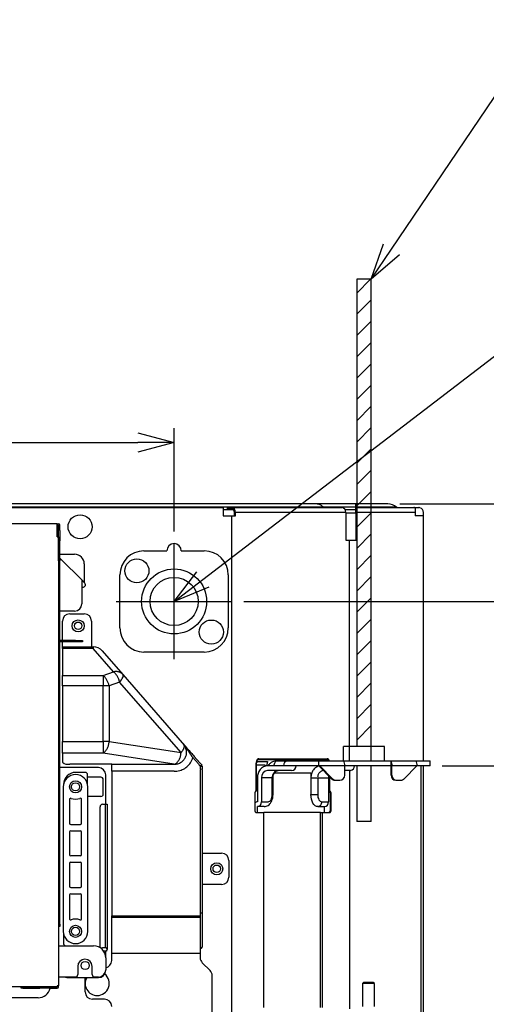
# Model space of a CAD drawing. Extents: x -1954.22 to -1947.22, y -3258.24 to -3249.24.
# Drawn here: x -1950.62 to -1950.43, y -3255.15 to -3254.74 of the extents above; entities that cross this region are included whole.
import ezdxf

# ---------------------------------------------------------------- set-up
doc = ezdxf.new("R2010")
doc.units = 0
doc.header["$MEASUREMENT"] = 0
doc.linetypes.add('CENTER2', pattern=[1.125, 0.75, -0.125, 0.125, -0.125])
doc.linetypes.add('PHANTOM', pattern=[2.5, 1.25, -0.25, 0.25, -0.25, 0.25, -0.25])
doc.layers.get('0').update_dxf_attribs({"linetype": 'CONTINUOUS'})
for name, color, linetype in [('BASIS', 6, 'CENTER2'), ('DETAIL', 5, 'CONTINUOUS'), ('NOTE', 4, 'CONTINUOUS'), ('OUTLINE', 3, 'CONTINUOUS'), ('SIZE', 30, 'CONTINUOUS')]:
    doc.layers.add(name, color=color, linetype=linetype)

# ---------------------------------------------------------------- blocks, each defined once
blk = doc.blocks.new('_OPEN30')
at = {"color": 0, "linetype": 'ByBlock'}
for p, q in [((-1, 0.26794919), (0, 0)), ((0, 0), (-1, -0.26794919)), ((0, 0), (-1, 0))]:
    blk.add_line(p, q, dxfattribs=at)
blk = doc.blocks.new('*X3')
at = {"layer": 'DETAIL', "linetype": 'Continuous', "ltscale": 0.5}
for p, q in [((259.7900908192387, -1814.785167226712), (265.5134317668022, -1809.061826279148)), ((259.7900908192387, -1823.624001991544), (265.7900908192387, -1817.624001991544)), ((259.7900908192387, -1832.462836756375), (265.7900908192387, -1826.462836756375)), ((259.7900908192387, -1841.301671521207), (265.7900908192387, -1835.301671521207)), ((259.7900908192387, -1850.140506286039), (265.7900908192387, -1844.140506286039)), ((259.7900908192387, -1858.979341050871), (265.7900908192387, -1852.979341050871)), ((259.7900908192387, -1867.818175815702), (265.7900908192387, -1861.818175815703)), ((259.7900908192387, -1876.657010580534), (265.7900908192387, -1870.657010580534)), ((259.7900908192387, -1885.495845345366), (265.7900908192387, -1879.495845345366)), ((259.7900908192387, -1894.334680110198), (265.7900908192387, -1888.334680110198)), ((259.7900908192387, -1903.17351487503), (265.7900908192387, -1897.17351487503)), ((259.7900908192387, -1912.012349639862), (265.7900908192387, -1906.012349639862)), ((259.7900908192387, -1920.851184404694), (265.7900908192387, -1914.851184404694)), ((259.7900908192387, -1929.690019169525), (265.7900908192387, -1923.690019169525)), ((259.7900908192387, -1938.528853934357), (265.7900908192387, -1932.528853934357)), ((259.7900908192387, -1947.367688699189), (265.7900908192387, -1941.367688699189)), ((259.7900908192387, -1956.206523464021), (265.7900908192387, -1950.206523464021)), ((259.7900908192387, -1965.045358228853), (265.7900908192387, -1959.045358228853)), ((259.7900908192387, -1973.884192993685), (265.7900908192387, -1967.884192993685)), ((259.7900908192387, -1982.723027758516), (265.7900908192387, -1976.723027758516)), ((259.7900908192387, -1991.561862523348), (265.7900908192387, -1985.561862523348)), ((259.7900908192387, -2000.40069728818), (265.7900908192387, -1994.40069728818))]:
    blk.add_line(p, q, dxfattribs=at)

msp = doc.modelspace()

# ---------------------------------------------------------------- linework, layer by layer
at = {"layer": 'BASIS', "ltscale": 0.5}
for p, q in [((-1950.558794730763, -3255.004530822602), (-1950.558794730763, -3254.956530822602)), ((-1950.582794730763, -3254.980530822602), (-1950.534794730763, -3254.980530822602))]:
    msp.add_line(p, q, dxfattribs=at)
at = {"layer": 'DETAIL', "ltscale": 0.5}
for p, q in [((-1950.477004639943, -3254.846730825749), (-1950.483004639943, -3254.846730825749)), ((-1950.483004639943, -3254.846730825749), (-1950.483004639943, -3255.040730825749)), ((-1950.477004639943, -3255.040730825749), (-1950.477004639943, -3254.846730825749)), ((-1950.488533325263, -3255.046730825749), (-1950.488533325263, -3255.040730825749)), ((-1950.485571343936, -3255.040730825749), (-1950.488533325263, -3255.040730825749)), ((-1950.477042658616, -3255.040730825749), (-1950.485571343936, -3255.040730825749)), ((-1950.471475954624, -3255.040730825749), (-1950.477042658616, -3255.040730825749)), ((-1950.477042658616, -3255.046730825749), (-1950.477042658616, -3255.040730825749)), ((-1950.471475954624, -3255.046730825749), (-1950.471475954624, -3255.040730825749)), ((-1950.483004639943, -3255.048730822352), (-1950.483004639943, -3255.071930822602)), ((-1950.477004639943, -3255.071930822602), (-1950.477004639943, -3255.048730822352)), ((-1950.477004639943, -3255.071930822602), (-1950.483004639943, -3255.071930822602))]:
    msp.add_line(p, q, dxfattribs=at)
at = {"layer": 'DETAIL', "linetype": 'Continuous', "ltscale": 0.5}
for p, q in [((-1950.546128162245, -3254.940030822602), (-1950.842794732253, -3254.940030822602)), ((-1950.541411095361, -3254.940030822602), (-1950.546128162245, -3254.940030822602)), ((-1950.499851950506, -3254.940030822602), (-1950.541411095361, -3254.940030822602)), ((-1950.483354189495, -3254.940030822602), (-1950.499851950506, -3254.940030822602)), ((-1950.475794741015, -3254.940030822602), (-1950.483354189495, -3254.940030822602)), ((-1950.47012484918, -3254.940030822602), (-1950.475794741015, -3254.940030822602)), ((-1950.859794729451, -3254.941530822615), (-1950.538426720599, -3254.941530822615)), ((-1950.538426720599, -3254.941530822615), (-1950.538426720599, -3254.94353082271)), ((-1950.537834548453, -3254.942530822546), (-1950.538426720599, -3254.942530822546)), ((-1950.538426720599, -3254.94353082271), (-1950.538426720599, -3254.94503082249)), ((-1950.53508909891, -3254.942530822546), (-1950.537834548453, -3254.942530822546)), ((-1950.535426088671, -3254.941530822615), (-1950.536761560539, -3254.941530822615)), ((-1950.536761560539, -3254.941530822615), (-1950.536761560539, -3254.942030822697)), ((-1950.535426088671, -3254.942030822697), (-1950.536761560539, -3254.942030822697)), ((-1950.535426088671, -3254.941530822615), (-1950.535010122756, -3254.941530822615)), ((-1950.535010122756, -3254.942030822697), (-1950.535426088671, -3254.942030822697)), ((-1950.534079962472, -3254.942530822546), (-1950.53508909891, -3254.942530822546)), ((-1950.535010122756, -3254.941530822615), (-1950.489209570984, -3254.941530822615)), ((-1950.533762180308, -3254.94503082249), (-1950.533762180308, -3254.94353082271)), ((-1950.533346214394, -3254.94503082249), (-1950.533346214394, -3254.94353082271)), ((-1950.483354189495, -3254.942530822546), (-1950.487768569092, -3254.942530822546)), ((-1950.48754564772, -3254.94353082271), (-1950.48754564772, -3254.955030822267)), ((-1950.483297088246, -3254.942530822546), (-1950.483354189495, -3254.942530822546)), ((-1950.483297088246, -3254.94353082271), (-1950.483297088246, -3254.941530822615)), ((-1950.483297088246, -3254.941530822615), (-1950.459294744829, -3254.941530822615)), ((-1950.483297088246, -3254.955030822267), (-1950.483297088246, -3254.94353082271)), ((-1950.466287472347, -3254.941530822615), (-1950.466512658695, -3254.941351577362)), ((-1950.459294744829, -3254.941530822615), (-1950.457294740776, -3254.941530822615)), ((-1950.458794721464, -3254.941594330899), (-1950.458794721464, -3254.94353082271)), ((-1950.458794721464, -3254.94353082271), (-1950.458794721464, -3254.94503082249)), ((-1950.455294736723, -3254.94503082249), (-1950.455294736723, -3254.94353082271)), ((-1950.607304730515, -3254.948230822642), (-1950.862684727708, -3254.948230822642)), ((-1950.607304730515, -3254.948230822642), (-1950.606774726013, -3254.948230822642)), ((-1950.607304730515, -3254.953730822613), (-1950.607304730515, -3254.948230822642)), ((-1950.607304730515, -3254.948730822724), (-1950.606774726013, -3254.948730822724)), ((-1950.606774726013, -3254.95102911636), (-1950.606774726013, -3254.948730822724)), ((-1950.606274732451, -3254.95102911636), (-1950.606274732451, -3254.948730822724)), ((-1950.538426720599, -3254.94503082249), (-1950.535694249968, -3254.94503082249)), ((-1950.535694249968, -3254.94503082249), (-1950.534862303237, -3254.94503082249)), ((-1950.534862303237, -3255.167730817643), (-1950.534862303237, -3254.94503082249)), ((-1950.534862303237, -3254.94503082249), (-1950.533346214394, -3254.94503082249)), ((-1950.456294723848, -3254.94503082249), (-1950.458794721464, -3254.94503082249)), ((-1950.455294736723, -3254.94503082249), (-1950.456294723848, -3254.94503082249)), ((-1950.455294736723, -3255.046730825749), (-1950.455294736723, -3254.94503082249)), ((-1950.606774726013, -3254.95535924386), (-1950.606774726013, -3254.95102911636)), ((-1950.606274732451, -3254.95102911636), (-1950.606274732451, -3254.95535924386)), ((-1950.607304730515, -3254.953740822223), (-1950.607304730515, -3254.953730822613)), ((-1950.607304730515, -3254.953740822223), (-1950.607294731836, -3254.953740822223)), ((-1950.607294731836, -3254.953740822223), (-1950.606784724692, -3254.953740822223)), ((-1950.606784724692, -3254.953740822223), (-1950.606784724692, -3255.140120828596)), ((-1950.606774726013, -3254.96306094907), (-1950.606774726013, -3254.95535924386)), ((-1950.606274732451, -3254.96306094907), (-1950.606274732451, -3254.95535924386)), ((-1950.48754564772, -3254.955030822267), (-1950.486059256891, -3254.955030822267)), ((-1950.486059256891, -3254.955030822267), (-1950.485976048807, -3254.955030822267)), ((-1950.485976048807, -3254.955030822267), (-1950.483297088246, -3254.955030822267)), ((-1950.606774726013, -3254.957740822879), (-1950.606784724692, -3254.957740822879)), ((-1950.606174730758, -3254.960930822489), (-1950.600094729165, -3254.960930822489)), ((-1950.571290024618, -3254.959530823005), (-1950.561794736485, -3254.959530823005)), ((-1950.555794724325, -3254.959530823005), (-1950.546290018658, -3254.959530823005)), ((-1950.606774726013, -3254.96373082332), (-1950.606774726013, -3254.96306094907)), ((-1950.606274732451, -3254.96306094907), (-1950.606274732451, -3254.96373082332)), ((-1950.606174730758, -3255.11452082738), (-1950.606274732451, -3254.96373082332)), ((-1950.606174730758, -3254.96259346239), (-1950.596594729523, -3254.972173461762)), ((-1950.59609473596, -3254.964930823145), (-1950.59609473596, -3254.972673462776)), ((-1950.597094737987, -3254.971673464474), (-1950.597094737987, -3254.981530821023)), ((-1950.595852085451, -3254.972916105834), (-1950.59609473596, -3254.972673462776)), ((-1950.581290015082, -3254.991530822662), (-1950.581290015082, -3254.969530822781)), ((-1950.536290013293, -3254.969530822781), (-1950.536290013293, -3254.991530822662)), ((-1950.600094729165, -3254.984530823377), (-1950.606174730758, -3254.984530823377)), ((-1950.602094733218, -3254.985684586761), (-1950.59609473596, -3254.985684586761)), ((-1950.605094724397, -3254.996740823683), (-1950.605094724397, -3254.988684589115)), ((-1950.59309472988, -3254.988684589115), (-1950.59309472988, -3254.999384587702)), ((-1950.599784725408, -3254.996740823683), (-1950.606784724692, -3254.996740823683)), ((-1950.599784725408, -3254.997240820971), (-1950.606784724692, -3254.997240820971)), ((-1950.605094724397, -3254.999384587702), (-1950.605094724397, -3254.997240820971)), ((-1950.599784725408, -3254.996740823683), (-1950.596784734229, -3254.996740823683)), ((-1950.596784734229, -3254.997240820971), (-1950.599784725408, -3254.997240820971)), ((-1950.596784734229, -3254.996740823683), (-1950.596784734229, -3254.997240820971)), ((-1950.605094724397, -3255.000054461953), (-1950.605094724397, -3254.999384587702)), ((-1950.605094724397, -3254.999384587702), (-1950.592368342976, -3254.999384587702)), ((-1950.605094724397, -3255.000054461953), (-1950.605094724397, -3255.01122027084)), ((-1950.588600256542, -3255.001098020074), (-1950.580132224659, -3255.010806718913)), ((-1950.546290018658, -3255.001530824301), (-1950.571290024618, -3255.001530824301)), ((-1950.605094724397, -3255.01555039182), (-1950.605094724397, -3255.01122027084)), ((-1950.580132224659, -3255.010806718913), (-1950.555381544928, -3255.039183655826)), ((-1950.605094724397, -3255.01555039182), (-1950.605094724397, -3255.038685122577)), ((-1950.605094724397, -3255.043514752832), (-1950.605094724397, -3255.038685122577)), ((-1950.605094724397, -3255.043514752832), (-1950.605094724397, -3255.047312336114)), ((-1950.550737478832, -3255.044508138743), (-1950.550427326063, -3255.044863725153)), ((-1950.550427326063, -3255.044863725153), (-1950.548134201268, -3255.047492818979)), ((-1950.516131796936, -3255.046730825749), (-1950.45249525557, -3255.046730825749)), ((-1950.498766877751, -3255.048730822352), (-1950.498766877751, -3255.046730825749)), ((-1950.468776472906, -3255.048730822352), (-1950.468776472906, -3255.046730825749)), ((-1950.45249525557, -3255.048730822352), (-1950.45249525557, -3255.046730825749)), ((-1950.590194725494, -3255.049530820993), (-1950.606174730758, -3255.049530820993)), ((-1950.584694736699, -3255.048088790921), (-1950.602094733218, -3255.048088790921)), ((-1950.584694736699, -3255.050986567584), (-1950.584694736699, -3255.048088790921)), ((-1950.584694736699, -3255.050986567584), (-1950.584694736699, -3255.111153209654)), ((-1950.54873710225, -3255.048018673507), (-1950.548558616141, -3255.048223303703)), ((-1950.547955730061, -3255.047697449175), (-1950.548134201268, -3255.047492818979)), ((-1950.547298410038, -3255.048451067952), (-1950.54790131102, -3255.048976915029)), ((-1950.547894724707, -3255.049994455722), (-1950.547894724707, -3255.048994453696)), ((-1950.547894724707, -3255.048994453696), (-1950.547094726066, -3255.048994453696)), ((-1950.547894724707, -3255.049994455722), (-1950.547894724707, -3255.050265984682)), ((-1950.547094726066, -3255.048994453696), (-1950.547094726066, -3255.049994455722)), ((-1950.547094726066, -3255.050265984682), (-1950.547094726066, -3255.049994455722)), ((-1950.547094726066, -3255.050265984682), (-1950.547094726066, -3255.109980428663)), ((-1950.52460188518, -3255.059230821279), (-1950.52460188518, -3255.0477349852)), ((-1950.45249525557, -3255.048730822352), (-1950.520016335944, -3255.048730822352)), ((-1950.513360702495, -3255.050730818954), (-1950.520016335944, -3255.050730818954)), ((-1950.51058647881, -3255.050730818954), (-1950.513360702495, -3255.050730818954)), ((-1950.510082342724, -3255.050730818954), (-1950.51058647881, -3255.050730818954)), ((-1950.493457623819, -3255.054145032612), (-1950.498766877751, -3255.048730822352)), ((-1950.498374977211, -3255.048730822352), (-1950.49306572328, -3255.054145032612)), ((-1950.487996884684, -3255.052730823008), (-1950.487996884684, -3255.048730822352)), ((-1950.485618480543, -3255.050730818954), (-1950.487996884684, -3255.050730818954)), ((-1950.485976048807, -3255.050730818954), (-1950.485976048807, -3255.149730825869)), ((-1950.468776472906, -3255.052730823008), (-1950.468776472906, -3255.048730822352)), ((-1950.468384602169, -3255.052730823008), (-1950.468384602169, -3255.048730822352)), ((-1950.463315733771, -3255.054145032612), (-1950.458006479839, -3255.048730822352)), ((-1950.455294736723, -3255.158630827514), (-1950.455294736723, -3255.048730822352)), ((-1950.595694729189, -3255.051530825046), (-1950.599694737295, -3255.051530825046)), ((-1950.594694727163, -3255.056525835839), (-1950.594694727163, -3255.052530819622)), ((-1950.589194723467, -3255.053530821649), (-1950.594694727163, -3255.053530821649)), ((-1950.588194736342, -3255.060530820933), (-1950.588194736342, -3255.054530823675)), ((-1950.587194734315, -3255.064780825821), (-1950.587194734315, -3255.052530819622)), ((-1950.524176114301, -3255.053730825034), (-1950.524176114301, -3255.063730822948)), ((-1950.522512205938, -3255.053730825034), (-1950.522512205938, -3255.063730822948)), ((-1950.517737352351, -3255.060730824319), (-1950.517737352351, -3255.053730825034)), ((-1950.50198233972, -3255.051730820981), (-1950.50198233972, -3255.053730825034)), ((-1950.50198233972, -3255.053730825034), (-1950.50198233972, -3255.060730824319)), ((-1950.494769983987, -3255.053730825034), (-1950.494769983987, -3255.063730822948)), ((-1950.492070832352, -3255.05473081961), (-1950.491678931812, -3255.05473081961)), ((-1950.491678931812, -3255.05473081961), (-1950.489958115915, -3255.05473081961)), ((-1950.466815241675, -3255.05473081961), (-1950.466423370937, -3255.05473081961)), ((-1950.466423370937, -3255.05473081961), (-1950.464702555041, -3255.05473081961)), ((-1950.60479473422, -3255.057530822304), (-1950.60479473422, -3255.117530817238)), ((-1950.59459472547, -3255.117530817238), (-1950.59459472547, -3255.057530822304)), ((-1950.524702706436, -3255.059230821279), (-1950.524731271962, -3255.059230821279)), ((-1950.52460188518, -3255.059230821279), (-1950.524702706436, -3255.059230821279)), ((-1950.524520822863, -3255.059230821279), (-1950.52460188518, -3255.059230821279)), ((-1950.524520822863, -3255.059230821279), (-1950.524176114301, -3255.059230821279)), ((-1950.494769983987, -3255.059230821279), (-1950.494624980787, -3255.059230821279)), ((-1950.49424337695, -3255.059230821279), (-1950.494624980787, -3255.059230821279)), ((-1950.494214826326, -3255.059230821279), (-1950.49424337695, -3255.059230821279)), ((-1950.602194734911, -3255.062761502412), (-1950.602194734911, -3255.072630817142)), ((-1950.597194724778, -3255.072630817142), (-1950.597194724778, -3255.062761502412)), ((-1950.589194723467, -3255.06153082296), (-1950.59459472547, -3255.06153082296)), ((-1950.525286116699, -3255.060230823306), (-1950.525286116699, -3255.067230830041)), ((-1950.494075962404, -3255.060230823306), (-1950.494075962404, -3255.067230830041)), ((-1950.493659981589, -3255.067230830041), (-1950.493659981589, -3255.060230823306)), ((-1950.589539730052, -3255.1242777203), (-1950.589539730052, -3255.065780827847)), ((-1950.588539728026, -3255.064780825821), (-1950.587199726204, -3255.064780825821)), ((-1950.587199726204, -3255.064780825821), (-1950.587194734315, -3255.064780825821)), ((-1950.587194734315, -3255.064780825821), (-1950.586539753775, -3255.064780825821)), ((-1950.586539753775, -3255.064780825821), (-1950.586539753775, -3255.125071281639)), ((-1950.521401890616, -3255.06573081955), (-1950.524176114301, -3255.06573081955)), ((-1950.524176114301, -3255.068230817166), (-1950.524176114301, -3255.06573081955)), ((-1950.499208116035, -3255.06573081955), (-1950.496433892349, -3255.06573081955)), ((-1950.496433892349, -3255.068230817166), (-1950.496433892349, -3255.06573081955)), ((-1950.524731271962, -3255.068230817166), (-1950.521564715604, -3255.068230817166)), ((-1950.498074778418, -3255.068230817166), (-1950.521564715604, -3255.068230817166)), ((-1950.521564715604, -3255.149130815712), (-1950.521564715604, -3255.068230817166)), ((-1950.498074778418, -3255.068230817166), (-1950.497381382684, -3255.068230817166)), ((-1950.498074778418, -3255.149130815712), (-1950.498074778418, -3255.068230817166)), ((-1950.497381382684, -3255.068230817166), (-1950.494214826326, -3255.068230817166)), ((-1950.497381382684, -3255.068230817166), (-1950.497381382684, -3255.149130815712)), ((-1950.601694726447, -3255.073130825606), (-1950.597694733242, -3255.073130825606)), ((-1950.601694726447, -3255.075730824915), (-1950.597694733242, -3255.075730824915)), ((-1950.602194734911, -3255.076230818478), (-1950.602194734911, -3255.085730815378)), ((-1950.597194724778, -3255.085730815378), (-1950.597194724778, -3255.076230818478)), ((-1950.597694733242, -3255.086230823842), (-1950.601694726447, -3255.086230823842)), ((-1950.547094726066, -3255.08508458182), (-1950.539094724754, -3255.08508458182)), ((-1950.602194734911, -3255.089330816713), (-1950.602194734911, -3255.098830828515)), ((-1950.601694726447, -3255.088830823151), (-1950.597694733242, -3255.088830823151)), ((-1950.597194724778, -3255.098830828515), (-1950.597194724778, -3255.089330816713)), ((-1950.536094733576, -3255.088084587899), (-1950.536094733576, -3255.095084587184)), ((-1950.601694726447, -3255.099330822078), (-1950.597694733242, -3255.099330822078)), ((-1950.539094724754, -3255.098084593264), (-1950.547094726066, -3255.098084593264)), ((-1950.602194734911, -3255.10243082985), (-1950.602194734911, -3255.11230013713)), ((-1950.601694726447, -3255.101930821386), (-1950.597694733242, -3255.101930821386)), ((-1950.597194724778, -3255.11230013713), (-1950.597194724778, -3255.10243082985)), ((-1950.584694736699, -3255.111718902436), (-1950.584694736699, -3255.111153209654)), ((-1950.584694736699, -3255.126684585658), (-1950.584694736699, -3255.111718902436)), ((-1950.5479947264, -3255.109980428663), (-1950.5479947264, -3255.111153209654)), ((-1950.5479947264, -3255.109980428663), (-1950.547894724707, -3255.109980428663)), ((-1950.5479947264, -3255.111153209654), (-1950.5479947264, -3255.111718902436)), ((-1950.5479947264, -3255.111718902436), (-1950.5479947264, -3255.126684585658)), ((-1950.547094726066, -3255.109980428663), (-1950.547894724707, -3255.109980428663)), ((-1950.547094726066, -3255.109980428663), (-1950.547094726066, -3255.113625297395)), ((-1950.606784724692, -3255.115520829407), (-1950.606674724321, -3255.115520829407)), ((-1950.606174730758, -3255.115520829407), (-1950.606674724321, -3255.115520829407)), ((-1950.606174730758, -3255.11452082738), (-1950.606174730758, -3255.115520829407)), ((-1950.547094726066, -3255.113688940254), (-1950.547094726066, -3255.124083409158)), ((-1950.604694732527, -3255.118535811153), (-1950.604694732527, -3255.122530827371)), ((-1950.606784724692, -3255.123520815817), (-1950.592184730868, -3255.123520815817)), ((-1950.589322918157, -3255.124420816151), (-1950.588539728026, -3255.124420816151)), ((-1950.587199726204, -3255.124420816151), (-1950.588539728026, -3255.124420816151)), ((-1950.5479947264, -3255.124649087039), (-1950.547894724707, -3255.124649087039)), ((-1950.587194734315, -3255.12820475742), (-1950.587194734315, -3255.125730821935)), ((-1950.587184735636, -3255.12852082595), (-1950.587184735636, -3255.133520821181)), ((-1950.584694736699, -3255.129684591738), (-1950.584694736699, -3255.126684585658)), ((-1950.5479947264, -3255.126684585658), (-1950.584694736699, -3255.126684585658)), ((-1950.5479947264, -3255.126684585658), (-1950.5479947264, -3255.128441954103)), ((-1950.598784723381, -3255.132120827285), (-1950.598784723381, -3255.135520825234)), ((-1950.592784726123, -3255.135520825234), (-1950.592784726123, -3255.132120827285)), ((-1950.54387340794, -3255.133805910197), (-1950.547116049627, -3255.13056326851)), ((-1950.599784725408, -3255.136520827261), (-1950.606784724692, -3255.136520827261)), ((-1950.602694728474, -3255.136730829326), (-1950.590194725494, -3255.136730829326)), ((-1950.595694729189, -3255.142684588281), (-1950.595694729189, -3255.136730829326)), ((-1950.590184726814, -3255.136520827261), (-1950.591784724096, -3255.136520827261)), ((-1950.542994731168, -3255.164684588161), (-1950.542994731168, -3255.135927224604)), ((-1950.607304730515, -3255.140630820838), (-1950.862694733838, -3255.140630820838)), ((-1950.622284733752, -3255.140640819517), (-1950.621614859502, -3255.140640819517)), ((-1950.622284733752, -3255.141140827981), (-1950.622284733752, -3255.140640819517)), ((-1950.621614859502, -3255.141140827981), (-1950.622284733752, -3255.141140827981)), ((-1950.621614859502, -3255.140640819517), (-1950.614490502576, -3255.140640819517)), ((-1950.621614859502, -3255.141140827981), (-1950.614490502576, -3255.141140827981)), ((-1950.614490502576, -3255.140640819517), (-1950.610160374145, -3255.140640819517)), ((-1950.610160374145, -3255.141140827981), (-1950.614490502576, -3255.141140827981)), ((-1950.610160374145, -3255.140640819517), (-1950.607284733156, -3255.140640819517)), ((-1950.610160374145, -3255.141140827981), (-1950.607284733156, -3255.141140827981)), ((-1950.607304730515, -3255.140120828596), (-1950.607304730515, -3255.140130827275)), ((-1950.607294731836, -3255.140120828596), (-1950.607304730515, -3255.140120828596)), ((-1950.607304730515, -3255.140130827275), (-1950.607304730515, -3255.140630820838)), ((-1950.606784724692, -3255.140120828596), (-1950.607294731836, -3255.140120828596)), ((-1950.607284733156, -3255.140120828596), (-1950.607284733156, -3255.140640819517)), ((-1950.606784724692, -3255.140640819517), (-1950.606784724692, -3255.140120828596)), ((-1950.480132141213, -3255.138730818478), (-1950.480632134775, -3255.139230826941)), ((-1950.478132137159, -3255.139230826941), (-1950.480632134775, -3255.139230826941)), ((-1950.480632134775, -3255.139230826941), (-1950.480632134775, -3255.148730823842)), ((-1950.478132137159, -3255.138730818478), (-1950.480132141213, -3255.138730818478)), ((-1950.476132133106, -3255.138730818478), (-1950.478132137159, -3255.138730818478)), ((-1950.475632139544, -3255.139230826941), (-1950.478132137159, -3255.139230826941)), ((-1950.475632139544, -3255.139230826941), (-1950.476132133106, -3255.138730818478)), ((-1950.475632139544, -3255.148730823842), (-1950.475632139544, -3255.139230826941)), ((-1950.615194731454, -3255.145130822507), (-1950.807294727365, -3255.145130822507)), ((-1950.587694727878, -3255.14568459436), (-1950.592694738011, -3255.14568459436))]:
    msp.add_line(p, q, dxfattribs=at)
at = {"layer": 'DETAIL', "linetype": 'PHANTOM', "ltscale": 0.5}
for p, q in [((-1950.483354189495, -3254.941351577362), (-1950.483354189495, -3254.940030822602)), ((-1950.546128162245, -3254.941351577362), (-1950.842794732253, -3254.941351577362)), ((-1950.538405903677, -3254.941351577362), (-1950.546128162245, -3254.941351577362)), ((-1950.496846758823, -3254.941351577362), (-1950.538405903677, -3254.941351577362)), ((-1950.48754564772, -3254.94353082271), (-1950.533346214394, -3254.94353082271)), ((-1950.483354189495, -3254.941351577362), (-1950.496846758823, -3254.941351577362)), ((-1950.496659421424, -3254.941530822615), (-1950.496846758823, -3254.941351577362)), ((-1950.48754564772, -3254.943730822603), (-1950.483354189495, -3254.943730822603)), ((-1950.475794741015, -3254.941351577362), (-1950.483354189495, -3254.941351577362)), ((-1950.483354189495, -3254.942530822546), (-1950.483354189495, -3254.941351577362)), ((-1950.483354189495, -3254.943730822603), (-1950.483354189495, -3254.942530822546)), ((-1950.483354189495, -3254.943730822603), (-1950.483297088246, -3254.943730822603)), ((-1950.458794721464, -3254.94353082271), (-1950.483297088246, -3254.94353082271)), ((-1950.466512658695, -3254.941351577362), (-1950.475794741015, -3254.941351577362)), ((-1950.486059256891, -3255.046730825749), (-1950.486059256891, -3254.955030822267)), ((-1950.592368342976, -3255.000054461953), (-1950.605094724397, -3255.000054461953)), ((-1950.592368342976, -3254.999384587702), (-1950.592368342976, -3255.000054461953)), ((-1950.583900311093, -3255.009763153342), (-1950.592368342976, -3255.000054461953)), ((-1950.588271641235, -3255.01122027084), (-1950.583900311093, -3255.009763153342)), ((-1950.605094724397, -3255.01122027084), (-1950.588271641235, -3255.01122027084)), ((-1950.588271641235, -3255.01122027084), (-1950.588271641235, -3255.01555039182)), ((-1950.581400313477, -3255.014093281773), (-1950.585771643619, -3255.01555039182)), ((-1950.555923604468, -3255.043302627352), (-1950.581400313477, -3255.014093281773)), ((-1950.588271641235, -3255.01555039182), (-1950.605094724397, -3255.01555039182)), ((-1950.585771643619, -3255.01555039182), (-1950.588271641235, -3255.01555039182)), ((-1950.588271641235, -3255.038685122577), (-1950.588271641235, -3255.01555039182)), ((-1950.585771643619, -3255.01555039182), (-1950.585771643619, -3255.038685122577)), ((-1950.605094724397, -3255.038685122577), (-1950.588271641235, -3255.038685122577)), ((-1950.585771643619, -3255.038685122577), (-1950.588271641235, -3255.038685122577)), ((-1950.588271641235, -3255.038685122577), (-1950.588271641235, -3255.043514752832)), ((-1950.585771643619, -3255.038685122577), (-1950.555923604468, -3255.043302627352)), ((-1950.588271641235, -3255.043514752832), (-1950.605094724397, -3255.043514752832)), ((-1950.55870457838, -3255.048088790921), (-1950.588271641235, -3255.043514752832)), ((-1950.551030227045, -3255.04538957223), (-1950.551260539393, -3255.045053498891)), ((-1950.54873710225, -3255.048018673507), (-1950.551030227045, -3255.04538957223)), ((-1950.524033480386, -3255.047059247342), (-1950.520038598279, -3255.047059247342)), ((-1950.495409661035, -3255.046320775596), (-1950.523828842739, -3255.046320775596)), ((-1950.523682632546, -3255.045896509734), (-1950.495263450841, -3255.045896509734)), ((-1950.520038598279, -3255.047059247342), (-1950.520511665444, -3255.048766398874)), ((-1950.584694736699, -3255.048088790921), (-1950.55870457838, -3255.048088790921)), ((-1950.55870457838, -3255.050986567584), (-1950.584694736699, -3255.050986567584)), ((-1950.547894724707, -3255.109980428663), (-1950.547894724707, -3255.050265984682)), ((-1950.524702706436, -3255.059230821279), (-1950.524702706436, -3255.0477349852)), ((-1950.52460188518, -3255.048473464397), (-1950.524520822863, -3255.048473464397)), ((-1950.521053978304, -3255.048473464397), (-1950.524520822863, -3255.048473464397)), ((-1950.456294723848, -3255.156630823461), (-1950.456294723848, -3255.048730822352)), ((-1950.518073448042, -3255.053730825034), (-1950.522512205938, -3255.053730825034)), ((-1950.518073448042, -3255.053730825034), (-1950.517737367252, -3255.053730825034)), ((-1950.518073448042, -3255.060730824319), (-1950.518073448042, -3255.053730825034)), ((-1950.517158725361, -3255.051730820981), (-1950.50198233972, -3255.051730820981)), ((-1950.50198233972, -3255.053730825034), (-1950.499208741883, -3255.053730825034)), ((-1950.499208741883, -3255.053730825034), (-1950.499208741883, -3255.060730824319)), ((-1950.499208741883, -3255.053730825034), (-1950.494769983987, -3255.053730825034)), ((-1950.49424337695, -3255.05334373757), (-1950.49424337695, -3255.059230821279)), ((-1950.50198233972, -3255.060730824319), (-1950.499208741883, -3255.060730824319)), ((-1950.587199726204, -3255.124420816151), (-1950.587199726204, -3255.064780825821)), ((-1950.522512205938, -3255.063730822948), (-1950.519737982253, -3255.063730822948)), ((-1950.497544207672, -3255.063730822948), (-1950.494769983987, -3255.063730822948)), ((-1950.584694736699, -3255.111153209654), (-1950.5479947264, -3255.111153209654)), ((-1950.5479947264, -3255.111718902436), (-1950.584694736699, -3255.111718902436)), ((-1950.587194734315, -3255.125730821935), (-1950.588035532335, -3255.125730821935))]:
    msp.add_line(p, q, dxfattribs=at)
at = {"layer": 'DETAIL', "linetype": 'Continuous', "ltscale": 0.5, "flags": 128}
for points in [[(-1950.59609473596, -3254.972673462776), (-1950.596104332308, -3254.972663855252), (-1950.596132793526, -3254.972635401485), (-1950.596179002027, -3254.972589196709), (-1950.596241184572, -3254.972527017889), (-1950.596316942076, -3254.972451249209), (-1950.596403383712, -3254.972364803848), (-1950.596497186522, -3254.972271008489), (-1950.596594729523, -3254.972173461762)], [(-1950.54790131102, -3255.048976915029), (-1950.547913932304, -3255.048962438551), (-1950.547951334218, -3255.048919553009), (-1950.548012086252, -3255.048849912432), (-1950.548093819122, -3255.048756191579), (-1950.548193433384, -3255.048641989079), (-1950.548307069639, -3255.048511693326), (-1950.548430376748, -3255.04837032601), (-1950.548558616141, -3255.048223303703)], [(-1950.547955730061, -3255.047697449175), (-1950.547827490667, -3255.047844471482), (-1950.547704183559, -3255.047985846249), (-1950.547590532402, -3255.048116134551), (-1950.547490933041, -3255.048230337051), (-1950.54740918527, -3255.048324057904), (-1950.547348448137, -3255.048393698481), (-1950.547311046223, -3255.048436584023), (-1950.547298410038, -3255.048451067952)], [(-1950.494673558573, -3255.052905047384), (-1950.494722017149, -3255.053145552126), (-1950.494769983987, -3255.053730825034)], [(-1950.524731271962, -3255.059230821279), (-1950.524839513997, -3255.059250036326), (-1950.524943598608, -3255.059306943861), (-1950.525039517383, -3255.059399353412), (-1950.525123604635, -3255.059523718503), (-1950.525192597012, -3255.059675255862), (-1950.525243871907, -3255.059848139134), (-1950.525275447468, -3255.060035729853), (-1950.525286116699, -3255.060230823306)], [(-1950.494630807141, -3255.059230821279), (-1950.494522550205, -3255.059250036326), (-1950.494418465594, -3255.059306943861), (-1950.49432254682, -3255.059399353412), (-1950.494238459567, -3255.059523718503), (-1950.494169467191, -3255.059675255862), (-1950.494118192295, -3255.059848139134), (-1950.494086616735, -3255.060035729853), (-1950.494075962404, -3255.060230823306)], [(-1950.493659981589, -3255.060230823306), (-1950.493670635919, -3255.060035729853), (-1950.493702211479, -3255.059848139134), (-1950.493753486375, -3255.059675255862), (-1950.493822493652, -3255.059523718503), (-1950.493906566004, -3255.059399353412), (-1950.49400249968, -3255.059306943861), (-1950.494106584291, -3255.059250036326), (-1950.494214826326, -3255.059230821279)], [(-1950.499208116035, -3255.06573081955), (-1950.49974934111, -3255.065634751764), (-1950.500269764165, -3255.065350214091), (-1950.50074938784, -3255.064888173786), (-1950.5011697794, -3255.06426635578), (-1950.501514785985, -3255.063508676437), (-1950.501771160463, -3255.062644237724), (-1950.501929023365, -3255.061706276682), (-1950.50198233972, -3255.060730824319)], [(-1950.525286116699, -3255.067230830041), (-1950.525275447468, -3255.067425916043), (-1950.525243871907, -3255.067613506762), (-1950.525192597012, -3255.067786390034), (-1950.525123604635, -3255.067937934843), (-1950.525039517383, -3255.068062285033), (-1950.524943598608, -3255.068154702035), (-1950.524839513997, -3255.06821160957), (-1950.524731271962, -3255.068230817166)], [(-1950.494075962404, -3255.067230830041), (-1950.494086616735, -3255.067425916043), (-1950.494118192295, -3255.067613506762), (-1950.494169467191, -3255.067786390034), (-1950.494238459567, -3255.067937934843), (-1950.49432254682, -3255.068062285033), (-1950.494418465594, -3255.068154702035), (-1950.494522550205, -3255.06821160957), (-1950.494630807141, -3255.068230817166)], [(-1950.494214826326, -3255.068230817166), (-1950.494106584291, -3255.06821160957), (-1950.49400249968, -3255.068154702035), (-1950.493906566004, -3255.068062285033), (-1950.493822493652, -3255.067937934843), (-1950.493753486375, -3255.067786390034), (-1950.493702211479, -3255.067613506762), (-1950.493670635919, -3255.067425916043), (-1950.493659981589, -3255.067230830041)], [(-1950.587194734315, -3255.124420845953), (-1950.587195360164, -3255.124420831052), (-1950.587195986013, -3255.124420831052), (-1950.587196611861, -3255.124420831052), (-1950.58719723771, -3255.124420831052), (-1950.587197848658, -3255.124420831052), (-1950.587198474507, -3255.124420831052), (-1950.587199100355, -3255.124420816151), (-1950.587199726204, -3255.124420816151)], [(-1950.603797414402, -3255.136520827261), (-1950.603280001382, -3255.136673176733), (-1950.602694728474, -3255.136730829326)]]:
    msp.add_lwpolyline(points, dxfattribs=at)
at = {"layer": 'DETAIL', "linetype": 'PHANTOM', "ltscale": 0.5, "flags": 128}
for points in [[(-1950.581400313477, -3255.014093281773), (-1950.580977597336, -3255.013569885937), (-1950.580618836979, -3255.013057934192), (-1950.580331870417, -3255.012568647114), (-1950.58012300084, -3255.012112708834), (-1950.579996758203, -3255.011700118032), (-1950.579955943922, -3255.011339882461), (-1950.580001422266, -3255.011039892283), (-1950.580132224659, -3255.010806718913)], [(-1950.51724148641, -3255.048730822352), (-1950.517220162849, -3255.048340642897), (-1950.517157026629, -3255.047965454009), (-1950.517054476837, -3255.047619680015), (-1950.516916477183, -3255.047316612748), (-1950.516748317579, -3255.047067882565), (-1950.516556465129, -3255.046883063463), (-1950.516348295907, -3255.046769248394), (-1950.516131796936, -3255.046730825749)], [(-1950.521053978304, -3255.048473464397), (-1950.521029838423, -3255.048490511325), (-1950.521009289722, -3255.048507446495), (-1950.520992451409, -3255.048524150697), (-1950.520979457597, -3255.048540504721), (-1950.520970397691, -3255.04855639681), (-1950.520965331296, -3255.048571722654), (-1950.520964273314, -3255.048586377946), (-1950.520967253546, -3255.048600258378)], [(-1950.519737982253, -3255.063730822948), (-1950.519413241247, -3255.063673177806), (-1950.519100987415, -3255.063502462653), (-1950.51881321619, -3255.063225233999), (-1950.518560969333, -3255.062852146176), (-1950.518353977303, -3255.0623975341), (-1950.518200152616, -3255.061878869382), (-1950.518105425934, -3255.061316097227), (-1950.518073448042, -3255.060730824319)], [(-1950.499208741883, -3255.060730824319), (-1950.49917674909, -3255.061316097227), (-1950.49908203731, -3255.061878869382), (-1950.498928212623, -3255.0623975341), (-1950.498721205691, -3255.062852146176), (-1950.498468973736, -3255.063225233999), (-1950.49818118761, -3255.063502462653), (-1950.497868933777, -3255.063673177806), (-1950.497544207672, -3255.063730822948)]]:
    msp.add_lwpolyline(points, dxfattribs=at)
at = {"layer": 'DETAIL', "linetype": 'Continuous', "ltscale": 0.5}
for centre, radius in [((-1950.597794730763, -3254.949530822602), 0.005), ((-1950.574238318212, -3254.967822730428), 0.005), ((-1950.558794730763, -3254.980530822602), 0.0135), ((-1950.558794730763, -3254.980530822602), 0.01), ((-1950.598594730763, -3254.990684587401), 0.002499999999999886), ((-1950.598594730763, -3254.990630822602), 0.001550000000000068), ((-1950.543351143313, -3254.993238914776), 0.005), ((-1950.599694730763, -3255.057530822602), 0.0025), ((-1950.599694730763, -3255.057530822602), 0.001700000000000045), ((-1950.541094730763, -3255.091584587401), 0.002499999999999886), ((-1950.541094730763, -3255.091530822602), 0.001550000000000068), ((-1950.599694730763, -3255.117530822602), 0.002499999999999971), ((-1950.599694730763, -3255.117530822602), 0.001700000000000045), ((-1950.595694730763, -3255.131730822602), 0.001700000000000045)]:
    msp.add_circle(centre, radius, dxfattribs=at)
at = {"layer": 'DETAIL', "linetype": 'PHANTOM', "ltscale": 0.5}
for centre, radius, start, end in [((-1950.499917013431, -3254.944258187004), 0.00422786506038971, 43.43164850605753, 89.11823625807315), ((-1950.58289263453, -3255.013449303937), 0.003821402657268819, 43.75073051568035, 105.2892962611351), ((-1950.58925627136, -3255.015742164926), 0.008027134601752407, 11.85371579364651, 48.14622071431949), ((-1950.593627732091, -3255.017199360657), 0.00802728000669197, 11.85412285825683, 48.14589902055326), ((-1950.591885026226, -3255.038582467989), 0.006114244423337983, 306.2264530161306, 359.037992181404), ((-1950.559483466572, -3255.039674575058), 0.005082851723406679, 314.4564636312945, 349.9104747132277), ((-1950.558423599586, -3255.043302629776), 0.004801314348647272, 346.2644818585026, 34.76266079757938), ((-1950.562156557801, -3255.043157667484), 0.00623463877107184, 307.5062011788633, 358.6677115558307), ((-1950.558776835087, -3255.042897649082), 0.005249734349683059, 279.3063349022571, 342.8843222798541), ((-1950.523359694509, -3255.048414067904), 0.001513118026556897, 116.4422983018747, 147.077106148231), ((-1950.558423599586, -3255.043302629776), 0.004801314348647276, 270.7516089086906, 275.9261050100713), ((-1950.558423599586, -3255.043302629776), 0.007682102957835578, 270.7516089086906, 275.9261050100713), ((-1950.515300045653, -3255.053499942185), 0.002782996172893854, 95.72329568427337, 184.7588404293712), ((-1950.497196981575, -3255.053400968451), 0.00479671324330189, 107.8239348341313, 183.9431828623737), ((-1950.496418335719, -3255.05350563627), 0.002799477904841817, 97.91210392428134, 184.6138319638081), ((-1950.499393110262, -3255.063884765331), 0.001855300257253424, 275.7225407276294, 4.759553698334443)]:
    msp.add_arc(centre, radius, start, end, dxfattribs=at)
at = {"layer": 'DETAIL', "linetype": 'Continuous', "ltscale": 0.5}
for centre, radius, start, end in [((-1950.470124857781, -3254.945630822602), 0.005599999999999965, 49.83151520881562, 90), ((-1950.535195137012, -3254.943376893766), 0.001855319101822401, 355.2409112165788, 84.27689596700058), ((-1950.535148877643, -3254.943415381557), 0.001391494217186257, 355.2411575312863, 84.27715639682859), ((-1950.48939458441, -3254.943376906851), 0.001855332038334442, 355.24134995975, 84.27696178482465), ((-1950.459294730763, -3254.943530822602), 0.002000000000000065, 75.5224878134011, 90), ((-1950.457294730763, -3254.943530822602), 0.002000000000000008, 75.5224878134011, 90), ((-1950.457294730763, -3254.943530822602), 0.002000000000000008, 0, 75.5224878134011), ((-1950.606774730763, -3254.948730822602), 0.0005000000000013643, 0, 90), ((-1950.558794730763, -3254.959530822602), 0.003, 0, 180), ((-1950.600094730763, -3254.964930822602), 0.004000000000000114, 0, 90), ((-1950.571290020495, -3254.969530822602), 0.01000000000000011, 90, 180), ((-1950.546290020495, -3254.969530822602), 0.01, 0, 90), ((-1950.596559196857, -3254.973623210758), 0.001000000000000048, 237.6198731508238, 45), ((-1950.600094730763, -3254.981530822602), 0.003, 270, 0), ((-1950.602094730763, -3254.988684587401), 0.003, 90, 180), ((-1950.596094730763, -3254.988684587401), 0.003000000000000114, 0, 90), ((-1950.571290020495, -3254.991530822602), 0.01000000000000011, 180, 270), ((-1950.546290020495, -3254.991530822602), 0.01, 270, 0), ((-1950.592368342429, -3255.004384587401), 0.005, 41.09529342974349, 90), ((-1950.51151178546, -3255.048576891986), 0.001855313655650356, 95.72294759932498, 184.7591468251649), ((-1950.490842297978, -3255.048249987927), 0.002885754417392698, 350.408441632464, 31.76489825304486), ((-1950.471229984687, -3255.048249945336), 0.00288573116852174, 350.4075060191412, 31.76418946448564), ((-1950.46085216572, -3255.04825004134), 0.002886014295087576, 350.4103889286972, 31.76295094977375), ((-1950.602794485472, -3255.044608660516), 0.003549783212079969, 229.6094568755877, 281.3689073784582), ((-1950.590194730763, -3255.052530822602), 0.003, 0, 90), ((-1950.519553782579, -3255.053346022051), 0.004638321235531004, 95.72329500242262, 184.7588244283764), ((-1950.51973880355, -3255.053499942185), 0.002782996172893798, 95.72329568427337, 184.7588404293712), ((-1950.510082346105, -3255.048730822602), 0.002, 270, 0), ((-1950.485803485506, -3255.04888476958), 0.001855296507402156, 275.7228855122217, 4.759713471353074), ((-1950.599694730763, -3255.057530822602), 0.005100000000000137, 0, 180), ((-1950.599694730763, -3255.056530822602), 0.005, 90, 180), ((-1950.595694730763, -3255.052530822602), 0.001, 0, 90), ((-1950.589194730763, -3255.054530822602), 0.001, 0, 90), ((-1950.492067435414, -3255.052788339939), 0.001942482641178413, 224.3013643620255, 269.8998033270489), ((-1950.491675553525, -3255.052788384092), 0.001942438455481998, 224.300816509923, 269.9003511755401), ((-1950.48997767692, -3255.052750030829), 0.001980885363953777, 270.5657981359922, 0.5555820788926332), ((-1950.466795697867, -3255.052750047694), 0.001980868330545759, 179.443925326164, 269.4346944598446), ((-1950.466403766947, -3255.052749988677), 0.0019809279394944, 179.4456491345844, 269.4329706611364), ((-1950.464705940642, -3255.052788296049), 0.00194252651128892, 270.0998600535025, 315.6980895730663), ((-1950.601694730763, -3255.062761501335), 0.0005000000000001555, 69.07516756997953, 180), ((-1950.599694730763, -3255.057530822602), 0.005099999999999893, 249.0751675699796, 290.9248324300204), ((-1950.597694730763, -3255.062761501335), 0.0005000000000000774, 0, 110.9248324300205), ((-1950.589194730763, -3255.060530822602), 0.001, 270, 0), ((-1950.588539730763, -3255.065780822602), 0.001, 90, 180), ((-1950.524147420451, -3255.065256073099), 0.001525520029656156, 91.07775277203768, 138.2822042016633), ((-1950.524361126274, -3255.063884750568), 0.001855316716415238, 275.7230405459051, 4.759053878749819), ((-1950.496618904322, -3255.063884750568), 0.001855316716415243, 275.7230405459051, 4.759053878749819), ((-1950.601694730763, -3255.072630822602), 0.0005, 180, 270), ((-1950.601694730763, -3255.076230822602), 0.0005000000000000568, 90, 180), ((-1950.597694730763, -3255.072630822602), 0.0005, 270, 0), ((-1950.597694730763, -3255.076230822602), 0.0005, 0, 90), ((-1950.601694730763, -3255.085730822602), 0.0004999999999999432, 180, 270), ((-1950.597694730763, -3255.085730822602), 0.0005000000000000568, 270, 0), ((-1950.539094730763, -3255.088084587401), 0.003, 0, 90), ((-1950.601694730763, -3255.089330822602), 0.0005000000000000568, 90, 180), ((-1950.597694730763, -3255.089330822602), 0.0005000000000002274, 0, 90), ((-1950.539094730763, -3255.095084587401), 0.003, 270, 0), ((-1950.601694730763, -3255.098830822602), 0.0005000000000001137, 180, 270), ((-1950.597694730763, -3255.098830822602), 0.0005, 270, 0), ((-1950.601694730763, -3255.102430822602), 0.0005, 90, 180), ((-1950.597694730763, -3255.102430822602), 0.0005000000000000568, 0, 90), ((-1950.601694730763, -3255.11230014387), 0.0005000000000000228, 180, 290.9248324300204), ((-1950.599694730763, -3255.117530822602), 0.005099999999999815, 69.07516756997953, 110.9248324300205), ((-1950.597694730763, -3255.11230014387), 0.0004999999999999695, 249.0751675699796, 0), ((-1950.599694730763, -3255.117530822602), 0.005100000000000137, 180, 0), ((-1950.603694730763, -3255.122530822602), 0.00100000000000002, 180, 261.890385538658), ((-1950.592184730763, -3255.128520822602), 0.005, 0, 90), ((-1950.587199730763, -3255.125080822602), 0.0006600000000001068, 0.434063085430887, 89.56593691447043), ((-1950.547794738778, -3255.123941960154), 0.0007141607783510244, 261.9518766320508, 348.5762741363395), ((-1950.587199730763, -3255.125070822602), 0.0006600000000001072, 270.4340630855296, 359.5659369145691), ((-1950.544994730763, -3255.128441946714), 0.003000000000000004, 180, 225), ((-1950.595784730763, -3255.132120822602), 0.003, 0, 180), ((-1950.587694730763, -3255.129684587401), 0.003000000000000008, 279.7878190587318, 0), ((-1950.599784730763, -3255.135520822602), 0.001, 270, 0), ((-1950.590694730763, -3255.139184587401), 0.005, 150.609916550342, 270), ((-1950.591784730763, -3255.135520822602), 0.001, 180, 270), ((-1950.590694730763, -3255.139184587401), 0.005000000000000055, 270, 51.88223902349125), ((-1950.590194730763, -3255.133730822602), 0.003000000000000029, 270, 0), ((-1950.590184730763, -3255.133520822602), 0.003, 270, 0), ((-1950.545994730763, -3255.135927228088), 0.003, 0, 45), ((-1950.615194730763, -3255.140130822602), 0.005000000000000042, 270, 348.3460619791032), ((-1950.607284730763, -3255.140640822602), 0.0005000000000002274, 270, 0), ((-1950.592694730763, -3255.142684587401), 0.003000000000000029, 180, 270), ((-1950.587694730763, -3255.148684587401), 0.003, 0, 90)]:
    msp.add_arc(centre, radius, start, end, dxfattribs=at)
at = {"layer": 'DETAIL', "linetype": 'PHANTOM', "ltscale": 0.5}
for centre, major_axis, ratio, start_param, end_param in [((-1950.558945417979, -3255.042704358922), (-0.005580998402691417, 0.006398679564015999), 0.9422161336071782, 2.555506613652915, 3.694307766686586), ((-1950.522662569397, -3255.049573463289), (-0.00127683511343582, 0.003634208584107228), 0.4378341436240684, 6.130553989705358, 7.177751540901939), ((-1950.52316174187, -3255.049573463289), (-0.0008774419022583942, 0.003246839383769498), 0.356837120952427, 6.111884466946403, 6.778756431721273), ((-1950.496782692387, -3255.049573463289), (0.001802456800857843, 0.003186360890849471), 0.3872095900010759, 5.986206220439644, 6.573980856841612), ((-1950.496283519914, -3255.049573463289), (0.001276835113435712, 0.003634208584107227), 0.4378341436240827, 5.748728640296295, 6.435816624653842), ((-1950.562290883185, -3255.042704358922), (0.01448394623226102, -0.002240674279986831), 0.3411516593932281, 5.014969058549419, 5.039523351654652), ((-1950.562290883185, -3255.042704358922), (0.0159531857321382, -0.002467966421625944), 0.495572219835072, 5.014969058549419, 5.039523351654656)]:
    msp.add_ellipse(centre, major_axis=major_axis, ratio=ratio, start_param=start_param, end_param=end_param, dxfattribs=at)
at = {"layer": 'DETAIL', "linetype": 'Continuous', "ltscale": 0.5}
msp.add_ellipse((-1950.519582526535, -3255.051073463289), major_axis=(-0.0008774419022582807, 0.003246839383769441), ratio=0.3568371209524029, start_param=0.6140973231642612, end_param=0.7353691162989467, dxfattribs=at)
for points, knots in [([(-1950.555381544928, -3255.039183655826), (-1950.555371373754, -3255.039195317965), (-1950.555189813658, -3255.039403492471), (-1950.554858140583, -3255.039783751602), (-1950.554322932859, -3255.040397362729), (-1950.553695999818, -3255.041116150538), (-1950.553125039988, -3255.041770774527), (-1950.552214432596, -3255.042814784742), (-1950.551468761367, -3255.043669688283), (-1950.550829234968, -3255.044402935937), (-1950.550737478832, -3255.044508138743)], [0, 0, 0, 0, 0.0067655267406103, 0.1207677366521189, 0.2082438505160028, 0.3227851477106159, 0.5293011363389212, 0.612274446934837, 0.9443710241012072, 1, 1, 1, 1]), ([(-1950.554919430117, -3255.039820494202), (-1950.555020507621, -3255.039669204233), (-1950.555178256573, -3255.039433090031), (-1950.555323447566, -3255.0392504692), (-1950.555378697647, -3255.039186930267), (-1950.555381544928, -3255.039183655826)], [0, 0, 0, 0, 0.6284813497530838, 0.9808540043671136, 1, 1, 1, 1]), ([(-1950.554479220013, -3255.040565023271), (-1950.554481314319, -3255.040560984125), (-1950.554613828087, -3255.040305413865), (-1950.554767846187, -3255.040061022801), (-1950.554919430117, -3255.039820494202)], [0, 0, 0, 0, 0.015804442429786, 1, 1, 1, 1]), ([(-1950.52460188518, -3255.0477349852), (-1950.524598023217, -3255.047603366549), (-1950.524590078992, -3255.047332621238), (-1950.524541802873, -3255.047026774991), (-1950.524493531002, -3255.046904103614), (-1950.524485298494, -3255.046883182672)], [0, 0, 0, 0, 0.4396797290754564, 0.904440399794614, 1, 1, 1, 1]), ([(-1950.516131796936, -3255.046730825749), (-1950.516405960992, -3255.046747363134), (-1950.517054437485, -3255.046786478784), (-1950.518037792265, -3255.047140671123), (-1950.518963126214, -3255.047800960516), (-1950.519535998356, -3255.048359942212), (-1950.519722392922, -3255.048719213567), (-1950.519728415708, -3255.048730822352)], [0, 0, 0, 0, 0.1942122148870308, 0.459367496541488, 0.7237102636396039, 0.9910725189301276, 1, 1, 1, 1]), ([(-1950.517737352351, -3255.053730825034), (-1950.517732541281, -3255.053585122348), (-1950.517717374068, -3255.053125785182), (-1950.51753550985, -3255.052377772648), (-1950.517137962576, -3255.051615678334), (-1950.516618329253, -3255.051075232474), (-1950.516081443007, -3255.050778434824), (-1950.515742386317, -3255.050746393542), (-1950.515577578048, -3255.050730818954)], [0, 0, 0, 0, 0.0846714954171804, 0.2669323805576329, 0.4491447266096126, 0.6323392742976555, 0.8212879162512694, 1, 1, 1, 1]), ([(-1950.521401890616, -3255.06573081955), (-1950.521109221609, -3255.065704975469), (-1950.520510931599, -3255.065652143582), (-1950.51969340003, -3255.065240981731), (-1950.518994119705, -3255.06462661897), (-1950.518425945306, -3255.063808631513), (-1950.518003193737, -3255.062790897156), (-1950.517772128756, -3255.061728349975), (-1950.517747489754, -3255.061021605353), (-1950.517737352351, -3255.060730824319)], [0, 0, 0, 0, 0.1314097697328621, 0.2686350473786556, 0.4059499800971239, 0.5524351485632529, 0.7127046832748063, 0.8817960167116728, 1, 1, 1, 1]), ([(-1950.586539753775, -3255.125071281639), (-1950.586539753775, -3255.125072370061), (-1950.586539753775, -3255.125073665373), (-1950.586539753775, -3255.12507487356), (-1950.586539753775, -3255.125075066534)], [0, 0, 0, 0, 0.8402778098108282, 1, 1, 1, 1])]:
    msp.add_open_spline(points, degree=3, knots=knots, dxfattribs=at)
at = {"layer": 'DETAIL', "linetype": 'PHANTOM', "ltscale": 0.5}
msp.add_open_spline([(-1950.551260539393, -3255.045053498891), (-1950.551328974096, -3255.044952328719), (-1950.551826598047, -3255.044216668331), (-1950.552389583014, -3255.043326554567), (-1950.553140686104, -3255.04215446599), (-1950.553679835678, -3255.041348895009), (-1950.554341099652, -3255.040476994302), (-1950.55473729951, -3255.040027242365), (-1950.554919430117, -3255.039820494202)], degree=3, knots=[0, 0, 0, 0, 0.0551252666480689, 0.4008441838906251, 0.4922491275693863, 0.7321494230717972, 0.8768707584740709, 1, 1, 1, 1], dxfattribs=at)
at = {"layer": 'NOTE', "ltscale": 0.5}
for p, q in [((-1950.468607006464, -3254.834301837377), (-1950.404174295386, -3254.738937659031)), ((-1950.546891076621, -3254.971403773896), (-1950.418530616754, -3254.872984233547))]:
    msp.add_line(p, q, dxfattribs=at)
at = {"layer": 'NOTE'}
for p, q in [((-1950.477004639943, -3254.846730825749), (-1950.471937343831, -3254.832051698289)), ((-1950.477004639943, -3254.846730825749), (-1950.468607006464, -3254.834301837377)), ((-1950.465276669098, -3254.836551976466), (-1950.477004639943, -3254.846730825749)), ((-1950.558794730763, -3254.980530822602), (-1950.549336661929, -3254.968214199411)), ((-1950.558794730763, -3254.980530822602), (-1950.546891076621, -3254.971403773896)), ((-1950.544445491313, -3254.974593348382), (-1950.558794730763, -3254.980530822602))]:
    msp.add_line(p, q, dxfattribs=at)
at = {"layer": 'OUTLINE', "ltscale": 0.5}
for p, q in [((-1950.546128162245, -3254.941351577362), (-1950.842794732253, -3254.941351577362)), ((-1950.538405903677, -3254.941351577362), (-1950.546128162245, -3254.941351577362)), ((-1950.496846758823, -3254.941351577362), (-1950.538405903677, -3254.941351577362)), ((-1950.483354189495, -3254.941351577362), (-1950.496846758823, -3254.941351577362)), ((-1950.483354189495, -3254.942530822546), (-1950.483354189495, -3254.941351577362)), ((-1950.483297088246, -3254.941530822615), (-1950.459294744829, -3254.941530822615)), ((-1950.459294744829, -3254.941530822615), (-1950.457294740776, -3254.941530822615)), ((-1950.455294736723, -3254.94503082249), (-1950.455294736723, -3254.94353082271)), ((-1950.455294736723, -3255.046730825749), (-1950.455294736723, -3254.94503082249)), ((-1950.455294736723, -3255.046730825749), (-1950.45249525557, -3255.046730825749)), ((-1950.45249525557, -3255.048730822352), (-1950.45249525557, -3255.046730825749)), ((-1950.45249525557, -3255.048730822352), (-1950.455294736723, -3255.048730822352)), ((-1950.455294736723, -3255.158630827514), (-1950.455294736723, -3255.048730822352))]:
    msp.add_line(p, q, dxfattribs=at)
for centre, radius, start, end in [((-1950.459294730763, -3254.943530822602), 0.002000000000000065, 75.5224878134011, 90), ((-1950.457294730763, -3254.943530822602), 0.002000000000000008, 75.5224878134011, 90), ((-1950.457294730763, -3254.943530822602), 0.002000000000000008, 0, 75.5224878134011)]:
    msp.add_arc(centre, radius, start, end, dxfattribs=at)
at = {"layer": 'SIZE'}
for p, q in [((-1950.558794730763, -3254.951530822602), (-1950.558794730763, -3254.90857244897)), ((-1950.727794730763, -3254.91457244897), (-1950.573794730763, -3254.91457244897))]:
    msp.add_line(p, q, dxfattribs=at)
at = {"layer": 'SIZE', "ltscale": 0.5}
for p, q in [((-1950.465124857782, -3254.940030822602), (-1950.205592381643, -3254.940030822602)), ((-1950.529794730763, -3254.980530822602), (-1950.247777913786, -3254.980530822602)), ((-1950.447495255569, -3255.048730822352), (-1950.292656139469, -3255.048730822352))]:
    msp.add_line(p, q, dxfattribs=at)

# ---------------------------------------------------------------- block references
at = {"layer": 'DETAIL', "linetype": 'Continuous', "ltscale": 0.5, "xscale": 0.001, "yscale": 0.001, "zscale": 0.001}
msp.add_blockref('*X3', (-1950.742794730763, -3253.03766899947), dxfattribs=at)
at = {"layer": 'SIZE', "xscale": 0.015, "yscale": 0.015, "zscale": 0.015}
msp.add_blockref('_OPEN30', (-1950.558794730763, -3254.91457244897), dxfattribs=at)

doc.saveas('drawing.dxf')
